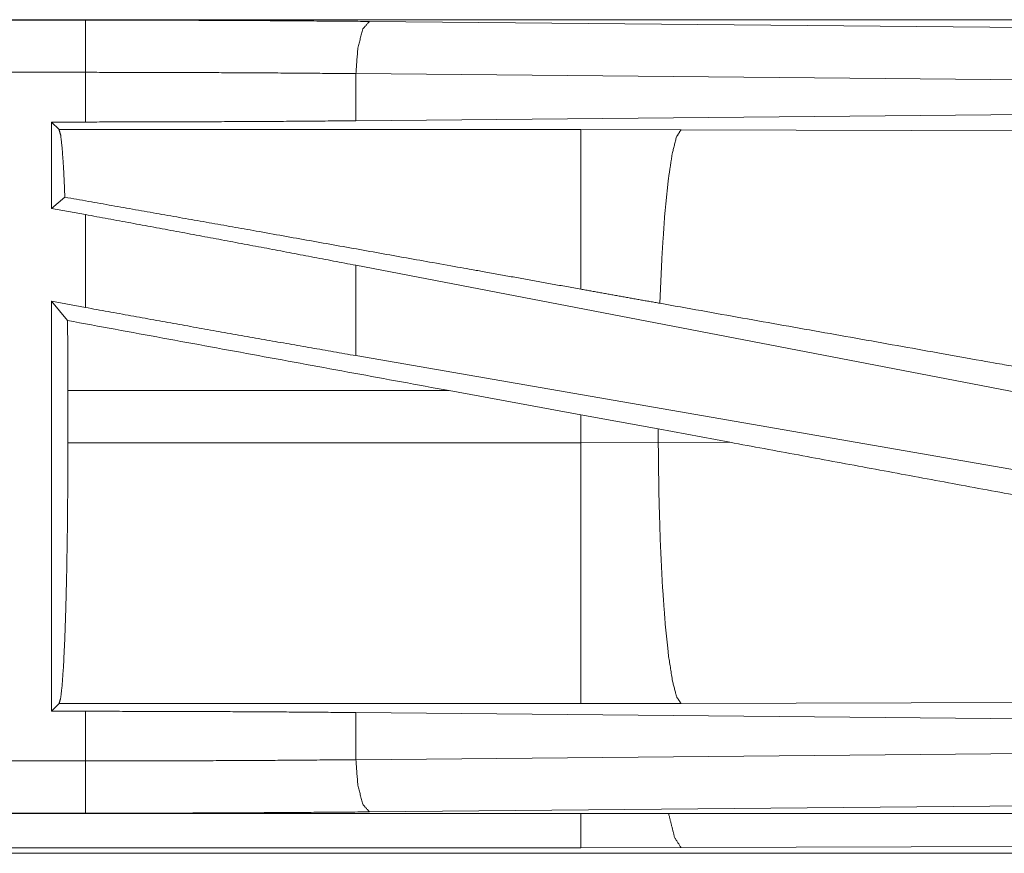
# Model space of a CAD drawing. Units: inches. Extents: x 58 to 114, y 20 to 144.
# Drawn here: x 105 to 106, y 62 to 62 of the extents above; entities that cross this region are included whole.
import ezdxf

# ---------------------------------------------------------------- set-up
doc = ezdxf.new("R2010")
doc.units = ezdxf.units.IN
doc.header["$MEASUREMENT"] = 0
doc.layers.add('CGM', color=7, linetype='Continuous', true_color=0xffffff)

msp = doc.modelspace()

# ---------------------------------------------------------------- linework, layer by layer
at = {"layer": 'CGM', "color": 2, "linetype": 'Continuous', "lineweight": 18}
for p, q in [((106.13063, 62.4935), (100.59916, 62.4935)), ((100.59916, 62.4931), (105.09076, 62.4931)), ((105.36252, 62.49184), (106.04119, 62.48549)), ((100.59916, 62.44312), (105.09076, 62.44312)), ((105.09076, 62.39553), (105.09076, 62.44312)), ((106.02826, 62.43552), (105.34957, 62.44187)), ((105.34957, 62.44187), (105.34957, 62.39673)), ((106.02826, 62.40308), (105.34957, 62.39673)), ((105.05833, 62.39553), (105.09076, 62.39553)), ((105.06561, 62.38825), (105.05833, 62.39553)), ((105.05833, 62.39553), (105.05833, 62.31285)), ((105.56479, 62.38825), (105.06561, 62.38825)), ((105.66066, 62.3881), (105.56479, 62.38825)), ((106.13756, 62.38664), (105.66066, 62.3881)), ((105.07117, 62.32357), (105.05833, 62.31285)), ((105.05833, 62.31285), (105.09076, 62.30692)), ((105.09076, 62.21802), (105.09076, 62.30692)), ((106.02826, 62.12783), (105.34957, 62.25839)), ((105.34957, 62.25839), (105.34957, 62.1719)), ((105.05833, 62.22395), (105.09076, 62.21802)), ((105.07372, 62.20548), (105.05833, 62.22395)), ((105.05833, 62.22395), (105.05833, 61.83147)), ((106.02826, 62.05425), (105.34957, 62.1719)), ((105.07404, 62.0886), (105.07404, 62.1384)), ((105.07404, 62.1384), (105.43878, 62.1384)), ((105.43878, 62.1384), (105.56479, 62.11536)), ((105.56479, 62.11536), (105.63887, 62.1017)), ((105.56479, 62.11536), (105.56479, 62.0886)), ((105.63887, 62.1017), (105.70737, 62.08896)), ((105.63887, 62.08875), (105.63887, 62.1017)), ((105.56479, 62.0886), (105.07404, 62.0886)), ((105.63887, 62.08875), (105.56479, 62.0886)), ((105.70737, 62.08896), (105.63887, 62.08875)), ((105.05833, 61.83147), (105.06561, 61.83876)), ((105.06561, 61.83876), (105.56479, 61.83876)), ((105.56479, 61.83876), (105.66066, 61.8389)), ((105.66066, 61.8389), (106.13756, 61.84036)), ((105.09076, 61.83147), (105.05833, 61.83147)), ((105.09076, 61.78388), (105.09076, 61.83147)), ((105.34957, 61.83028), (106.02826, 61.82393)), ((105.34957, 61.83028), (105.34957, 61.78513)), ((105.34957, 61.78513), (106.02826, 61.79148)), ((105.09076, 61.78388), (100.35527, 61.78388)), ((106.04119, 61.74151), (105.36252, 61.73516)), ((100.35527, 61.73391), (105.09076, 61.73391)), ((106.13063, 61.73351), (100.35527, 61.73351)), ((106.13756, 61.70242), (105.66066, 61.70097)), ((100.35527, 61.6955), (106.13063, 61.6955)), ((105.56479, 61.70082), (100.36058, 61.70082)), ((105.66066, 61.70097), (105.56479, 61.70082))]:
    msp.add_line(p, q, dxfattribs=at)
for points, knots in [([(105.09076, 62.49309), (105.18227, 62.49295), (105.27309, 62.49253), (105.36252, 62.49184)], [0, 0, 0.336731, 0.670926, 1, 1]), ([(105.09076, 62.44312), (105.09076, 62.46762), (105.09076, 62.49309)], [0, 0, 0.490229, 1, 1]), ([(105.36252, 62.49184), (105.35617, 62.4846), (105.35145, 62.46638), (105.34957, 62.44187)], [0, 0, 0.181645, 0.536444, 1, 1]), ([(105.34957, 62.44187), (105.2644, 62.44257), (105.17791, 62.44298), (105.09076, 62.44312)], [0, 0, 0.32908, 0.663259, 1, 1]), ([(105.34957, 62.39673), (105.2644, 62.39607), (105.17791, 62.39567), (105.09076, 62.39554)], [0, 0, 0.329079, 0.663258, 1, 1]), ([(105.06561, 62.38825), (105.06713, 62.38289), (105.0686, 62.37002), (105.06996, 62.35005), (105.07117, 62.32357)], [0, 0, 0.085704, 0.28475, 0.592523, 1, 1]), ([(105.56479, 62.38825), (105.56479, 62.36729), (105.56479, 62.31386), (105.56479, 62.23552)], [0, 0, 0.137218, 0.487105, 1, 1]), ([(105.66066, 62.3881), (105.65634, 62.38145), (105.6522, 62.36519), (105.6484, 62.33997), (105.64507, 62.30678), (105.64237, 62.26693), (105.64038, 62.222)], [0, 0, 0.047073, 0.146641, 0.298028, 0.496008, 0.733077, 1, 1]), ([(105.56479, 62.23552), (105.4555, 62.25518), (105.25126, 62.29169), (105.07117, 62.32357)], [0, 0, 0.221452, 0.635255, 1, 1]), ([(105.34957, 62.25839), (105.2644, 62.27463), (105.17791, 62.29085), (105.09076, 62.30692)], [0, 0, 0.329265, 0.663447, 1, 1]), ([(105.64038, 62.222), (105.60265, 62.22873), (105.56479, 62.23552)], [0, 0, 0.499042, 1, 1]), ([(106.11729, 62.13679), (105.9562, 62.16569), (105.64038, 62.222)], [0, 0, 0.337818, 1, 1]), ([(105.34957, 62.1719), (105.2644, 62.1868), (105.17791, 62.20221), (105.09076, 62.21802)], [0, 0, 0.328891, 0.663069, 1, 1]), ([(105.07372, 62.20548), (105.07396, 62.17225), (105.07404, 62.1384)], [0, 0, 0.495299, 1, 1]), ([(105.07404, 62.0886), (105.07392, 62.04615), (105.07354, 62.00492), (105.07292, 61.96613), (105.07209, 61.9309), (105.07105, 61.90024), (105.06985, 61.87507), (105.06852, 61.85609), (105.06709, 61.84387), (105.06561, 61.83876)], [0, 0, 0.169652, 0.334393, 0.489416, 0.630255, 0.752835, 0.853553, 0.929577, 0.978741, 1, 1]), ([(105.56479, 62.0886), (105.56479, 61.99495), (105.56479, 61.91494), (105.56479, 61.88382), (105.56479, 61.84501), (105.56479, 61.83876)], [0, 0, 0.374844, 0.695096, 0.819653, 0.974958, 1, 1]), ([(105.63887, 62.08875), (105.63942, 62.04104), (105.64074, 61.99509), (105.6428, 61.95258), (105.64551, 61.91507), (105.64879, 61.88395), (105.65249, 61.86035), (105.6565, 61.84515), (105.66066, 61.8389)], [0, 0, 0.189137, 0.371368, 0.540094, 0.689166, 0.813211, 0.907913, 0.970237, 1, 1]), ([(106.34442, 61.97157), (106.22378, 61.99362), (105.96982, 62.04033), (105.70737, 62.08896)], [0, 0, 0.189328, 0.587945, 1, 1]), ([(105.09076, 61.83147), (105.17791, 61.83134), (105.2644, 61.83094), (105.34957, 61.83027)], [0, 0, 0.336742, 0.670921, 1, 1]), ([(105.09076, 61.78388), (105.17791, 61.78402), (105.2644, 61.78444), (105.34957, 61.78513)], [0, 0, 0.336741, 0.67092, 1, 1]), ([(105.09076, 61.73391), (105.09076, 61.74117), (105.09076, 61.78388)], [0, 0, 0.145277, 1, 1]), ([(105.34957, 61.78513), (105.35145, 61.76062), (105.35617, 61.7424), (105.36252, 61.73516)], [0, 0, 0.463599, 0.818431, 1, 1]), ([(105.36252, 61.73516), (105.27309, 61.73447), (105.18227, 61.73405), (105.09076, 61.73391)], [0, 0, 0.329074, 0.663269, 1, 1]), ([(105.66066, 61.70097), (105.65457, 61.71041), (105.64873, 61.7335)], [0, 0, 0.320396, 1, 1])]:
    msp.add_open_spline(points, degree=1, knots=knots, dxfattribs=at)
for points in [[(105.43879, 62.1384), (105.07372, 62.20548)], [(105.56479, 61.70082), (105.56479, 61.7335)]]:
    msp.add_open_spline(points, degree=1, dxfattribs=at)

doc.saveas('drawing.dxf')
